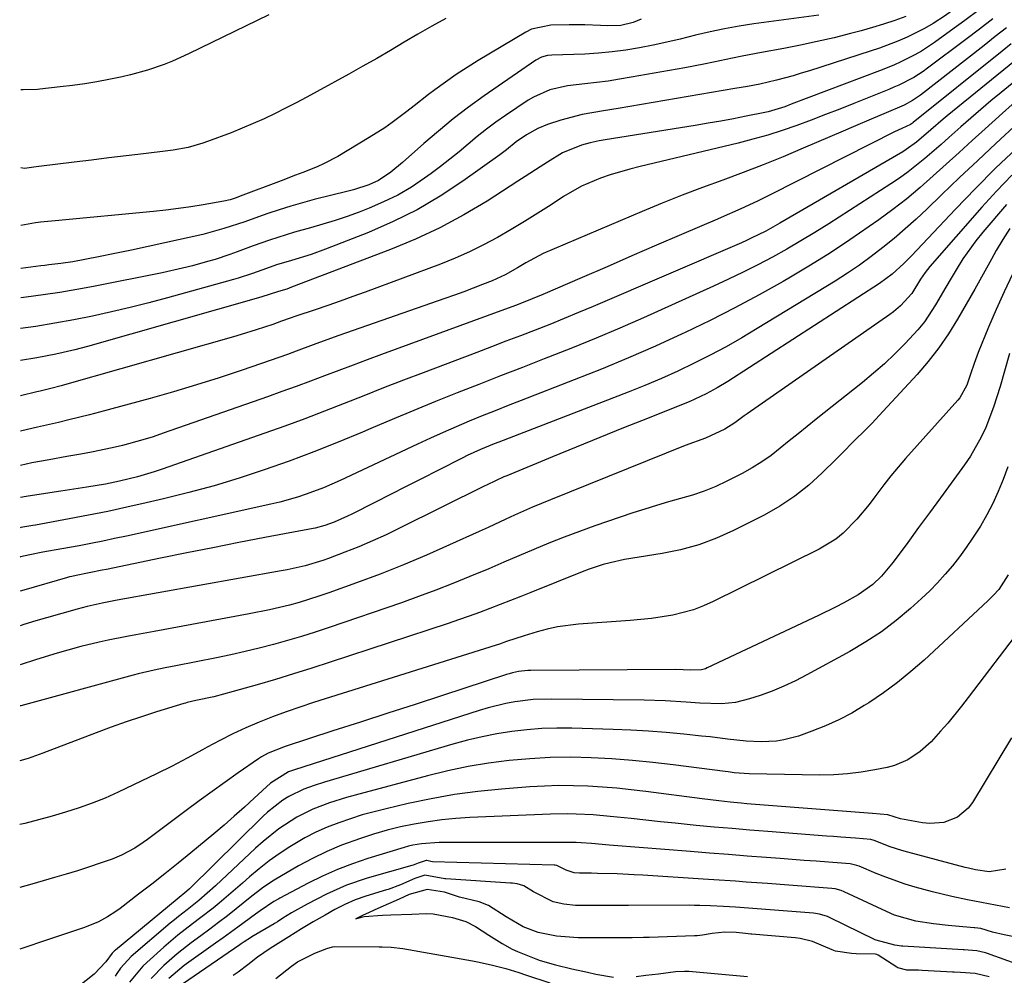
# Model space of a CAD drawing. Units: inches. Extents: x 1846623 to 1851978, y 431719 to 437072.
# Drawn here: x 1846629 to 1846851, y 435782 to 435998 of the extents above; entities that cross this region are included whole.
import ezdxf

# ---------------------------------------------------------------- set-up
doc = ezdxf.new("R2010")
doc.units = ezdxf.units.IN
doc.header["$MEASUREMENT"] = 0
doc.layers.add('7', color=7, linetype='Continuous')
doc.layers.add('8', color=7, linetype='Continuous')

msp = doc.modelspace()

# ---------------------------------------------------------------- linework, layer by layer
at = {"layer": '7', "color": 18}
for points in [[(1846856.45, 436013.73, 1798), (1846847.12, 436006.14, 1798), (1846844.93, 436004.4, 1798), (1846842.72, 436002.7, 1798), (1846840.46, 436001.06, 1798), (1846838.18, 435999.45, 1798), (1846835.37, 435997.61, 1798), (1846833.46, 435996.48, 1798), (1846829.49, 435994.5, 1798), (1846827.43, 435993.64, 1798), (1846823.28, 435992.06, 1798), (1846821.17, 435991.34, 1798), (1846807.41, 435986.92, 1798), (1846805.56, 435986.35, 1798), (1846803.71, 435985.8, 1798), (1846799.98, 435984.82, 1798), (1846796.22, 435983.93, 1798)], [(1846845.8, 436000.71, 1796), (1846842.59, 435998.31, 1796), (1846839.36, 435995.94, 1796), (1846835.71, 435993.3, 1796), (1846832.78, 435991.37, 1796), (1846831.26, 435990.51, 1796), (1846828.12, 435988.95, 1796), (1846826.52, 435988.23, 1796), (1846823.27, 435986.91, 1796), (1846803.32, 435979.34, 1796), (1846801.85, 435978.8, 1796), (1846798.12, 435977.66, 1796), (1846797.37, 435977.5, 1796), (1846793.14, 435976.65, 1796), (1846790.26, 435976.09, 1796), (1846787.38, 435975.56, 1796), (1846784.5, 435975.05, 1796), (1846781.61, 435974.57, 1796), (1846761.21, 435971.3, 1796), (1846759.86, 435971.08, 1796), (1846757.86, 435970.67, 1796), (1846755.9, 435970.09, 1796), (1846751.62, 435968.35, 1796), (1846748.2, 435966.3, 1796), (1846746.53, 435965.2, 1796), (1846743.17, 435963.01, 1796), (1846741.49, 435961.93, 1796), (1846734.52, 435957.47, 1796), (1846729.26, 435954.32, 1796), (1846723.88, 435951.41, 1796), (1846718.34, 435948.83, 1796), (1846712.68, 435946.48, 1796), (1846690.33, 435937.98, 1796), (1846689.22, 435937.58, 1796), (1846687.34, 435937.02, 1796), (1846683.35, 435935.7, 1796), (1846644.18, 435924.58, 1796), (1846641.34, 435923.82, 1796), (1846637.03, 435922.83, 1796), (1846632.68, 435922.03, 1796), (1846629.04, 435921.43, 1796)], [(1846848.91, 435998.68, 1794), (1846845.85, 435996.34, 1794), (1846842.79, 435994.02, 1794), (1846834.13, 435987.49, 1794), (1846833.11, 435986.76, 1794), (1846831, 435985.42, 1794), (1846827.66, 435983.7, 1794), (1846826.52, 435983.19, 1794), (1846825.37, 435982.71, 1794), (1846817.49, 435979.54, 1794), (1846814.27, 435978.27, 1794), (1846811.04, 435977.01, 1794), (1846807.8, 435975.78, 1794), (1846804.55, 435974.57, 1794), (1846801.28, 435973.44, 1794), (1846797.98, 435972.38, 1794), (1846794.65, 435971.44, 1794), (1846791.3, 435970.58, 1794), (1846769.11, 435965.29, 1794), (1846766.84, 435964.71, 1794), (1846762.37, 435963.38, 1794), (1846760.16, 435962.63, 1794), (1846755.88, 435960.8, 1794), (1846751.84, 435958.49, 1794), (1846749.02, 435956.64, 1794), (1846746.02, 435954.72, 1794), (1846743.01, 435952.83, 1794), (1846739.95, 435951.01, 1794), (1846736.88, 435949.22, 1794), (1846733.75, 435947.54, 1794), (1846730.57, 435945.96, 1794), (1846727.32, 435944.54, 1794), (1846724.02, 435943.22, 1794), (1846706.96, 435936.89, 1794), (1846704.15, 435935.86, 1794), (1846701.34, 435934.85, 1794), (1846698.51, 435933.87, 1794), (1846695.68, 435932.9, 1794), (1846691.31, 435931.44, 1794), (1846690.01, 435930.99, 1794), (1846688.07, 435930.28, 1794), (1846686.11, 435929.59, 1794), (1846682.33, 435928.33, 1794), (1846678.92, 435927.27, 1794), (1846677.2, 435926.77, 1794), (1846638.98, 435915.91, 1794), (1846638.2, 435915.7, 1794), (1846635.85, 435915.07, 1794), (1846633.5, 435914.49, 1794), (1846632.71, 435914.3, 1794), (1846629.02, 435913.43, 1794)], [(1846809.57, 435999.51, 1802), (1846794.87, 435997.52, 1802), (1846791.55, 435997.01, 1802), (1846788.24, 435996.43, 1802), (1846784.96, 435995.73, 1802), (1846781.69, 435994.96, 1802), (1846778.21, 435994.1, 1802), (1846775.16, 435993.39, 1802), (1846772.1, 435992.73, 1802), (1846769.03, 435992.12, 1802), (1846765.94, 435991.6, 1802), (1846762.85, 435991.18, 1802), (1846759.73, 435990.9, 1802), (1846756.61, 435990.72, 1802), (1846749.14, 435990.45, 1802), (1846748.19, 435990.36, 1802), (1846746.81, 435989.99, 1802), (1846745.55, 435989.33, 1802), (1846733.88, 435981.23, 1802), (1846730.35, 435978.68, 1802), (1846726.88, 435976.05, 1802), (1846723.51, 435973.3, 1802), (1846720.21, 435970.46, 1802), (1846715.4, 435966.18, 1802), (1846712.77, 435964.01, 1802), (1846709.95, 435962.12, 1802), (1846707.76, 435961.14, 1802), (1846704.3, 435960.03, 1802), (1846703.13, 435959.72, 1802), (1846695.44, 435957.79, 1802), (1846692.78, 435957.08, 1802), (1846690.14, 435956.33, 1802), (1846687.52, 435955.5, 1802), (1846684.92, 435954.62, 1802), (1846682.85, 435953.89, 1802), (1846679.73, 435952.8, 1802), (1846675.02, 435951.23, 1802), (1846670.23, 435949.94, 1802), (1846661.65, 435948, 1802), (1846657.9, 435947.17, 1802), (1846654.15, 435946.37, 1802), (1846650.38, 435945.6, 1802), (1846646.62, 435944.85, 1802), (1846640.87, 435943.75, 1802), (1846638.17, 435943.33, 1802), (1846635.46, 435943.04, 1802), (1846634.55, 435942.93, 1802), (1846633.65, 435942.82, 1802), (1846629.07, 435942.21, 1802)], [(1846769.35, 435998.59, 1804), (1846767.57, 435997.84, 1804), (1846764.74, 435997.19, 1804), (1846761.84, 435997.08, 1804), (1846760.21, 435997.17, 1804), (1846756.64, 435997.31, 1804), (1846754.85, 435997.33, 1804), (1846753.06, 435997.33, 1804), (1846748.92, 435997.27, 1804), (1846744.6, 435996.33, 1804), (1846743.27, 435995.67, 1804), (1846732.53, 435989.25, 1804), (1846730.01, 435987.69, 1804), (1846727.53, 435986.07, 1804), (1846725.11, 435984.37, 1804), (1846722.72, 435982.61, 1804), (1846721.31, 435981.53, 1804), (1846718.01, 435979.01, 1804), (1846716.37, 435977.75, 1804), (1846713.06, 435975.24, 1804), (1846711.37, 435974.04, 1804), (1846707.87, 435971.82, 1804), (1846700.75, 435967.58, 1804), (1846697.68, 435965.93, 1804), (1846696.1, 435965.22, 1804), (1846692.85, 435963.94, 1804), (1846691.21, 435963.32, 1804), (1846687.95, 435962.07, 1804), (1846678.73, 435958.56, 1804), (1846677.82, 435958.23, 1804), (1846676.44, 435957.77, 1804), (1846675.03, 435957.44, 1804), (1846670.36, 435956.62, 1804), (1846667.55, 435956.16, 1804), (1846664.73, 435955.75, 1804), (1846661.9, 435955.4, 1804), (1846659.07, 435955.1, 1804), (1846636.87, 435953, 1804), (1846635.2, 435952.87, 1804), (1846633.53, 435952.73, 1804), (1846632.98, 435952.65, 1804), (1846632.43, 435952.56, 1804), (1846629.08, 435951.93, 1804)], [(1846725.19, 435998.72, 1806), (1846722.02, 435997.01, 1806), (1846718.89, 435995.23, 1806), (1846715.78, 435993.4, 1806), (1846712.68, 435991.55, 1806), (1846709.57, 435989.73, 1806), (1846706.44, 435987.95, 1806), (1846703.29, 435986.19, 1806), (1846696.14, 435982.27, 1806), (1846693.77, 435980.98, 1806), (1846691.38, 435979.71, 1806), (1846688.98, 435978.47, 1806), (1846686.57, 435977.25, 1806), (1846684.13, 435976.08, 1806), (1846681.67, 435974.97, 1806), (1846679.18, 435973.92, 1806), (1846676.67, 435972.93, 1806), (1846671.34, 435970.91, 1806), (1846670.25, 435970.53, 1806), (1846666.92, 435969.61, 1806), (1846663.51, 435969, 1806), (1846662.37, 435968.84, 1806), (1846656.82, 435968.18, 1806), (1846652.9, 435967.71, 1806), (1846648.98, 435967.23, 1806), (1846645.06, 435966.75, 1806), (1846641.14, 435966.26, 1806), (1846633.17, 435965.27, 1806), (1846632.01, 435965.12, 1806), (1846629.89, 435964.86, 1806), (1846629.1, 435964.96, 1806)], [(1846685.16, 435999.59, 1808), (1846667.01, 435990.75, 1808), (1846663.38, 435989.11, 1808), (1846661.53, 435988.37, 1808), (1846657.76, 435987.05, 1808), (1846653.93, 435985.99, 1808), (1846651.98, 435985.55, 1808), (1846649.03, 435984.95, 1808), (1846646.28, 435984.44, 1808), (1846643.53, 435983.97, 1808), (1846640.76, 435983.59, 1808), (1846637.98, 435983.26, 1808), (1846633.36, 435982.77, 1808), (1846632.89, 435982.73, 1808), (1846629.6, 435982.64, 1808), (1846629.13, 435982.65, 1808)], [(1846852.02, 435996.65, 1792), (1846849.46, 435994.66, 1792), (1846846.9, 435992.67, 1792), (1846832.52, 435981.45, 1792), (1846830.73, 435980.21, 1792), (1846828.81, 435979.17, 1792), (1846824.22, 435977.19, 1792), (1846821.92, 435976.22, 1792), (1846817.32, 435974.27, 1792), (1846815.02, 435973.28, 1792), (1846806.04, 435969.4, 1792), (1846801.52, 435967.5, 1792), (1846796.98, 435965.66, 1792), (1846792.41, 435963.91, 1792), (1846787.81, 435962.21, 1792), (1846783.22, 435960.52, 1792), (1846778.64, 435958.78, 1792), (1846774.09, 435956.96, 1792), (1846769.57, 435955.08, 1792), (1846747.21, 435945.58, 1792), (1846746.2, 435945.12, 1792), (1846743.29, 435943.53, 1792), (1846741.4, 435942.36, 1792), (1846738.59, 435940.76, 1792), (1846735.66, 435939.43, 1792), (1846733.46, 435938.58, 1792), (1846729.25, 435936.98, 1792), (1846727.13, 435936.21, 1792), (1846725, 435935.45, 1792), (1846701.04, 435927.05, 1792), (1846699.09, 435926.36, 1792), (1846695.2, 435924.95, 1792), (1846691.32, 435923.5, 1792), (1846689.38, 435922.79, 1792), (1846685.47, 435921.42, 1792), (1846679.12, 435919.24, 1792), (1846673.97, 435917.52, 1792), (1846668.8, 435915.88, 1792), (1846663.59, 435914.33, 1792), (1846658.37, 435912.86, 1792), (1846646.91, 435909.75, 1792), (1846644.59, 435909.13, 1792), (1846639.93, 435907.97, 1792), (1846637.59, 435907.42, 1792), (1846632.9, 435906.34, 1792), (1846630.57, 435905.79, 1792), (1846629.01, 435905.42, 1792)], [(1846855.02, 435990.08, 1788), (1846838.58, 435976.72, 1788), (1846837.65, 435975.95, 1788), (1846834.9, 435973.58, 1788), (1846831.63, 435970.76, 1788), (1846829.33, 435969.11, 1788), (1846828.52, 435968.62, 1788), (1846800.71, 435952.44, 1788), (1846799.66, 435951.84, 1788), (1846797.53, 435950.68, 1788), (1846794.27, 435949.06, 1788), (1846793.17, 435948.55, 1788), (1846792.06, 435948.06, 1788), (1846758.49, 435933.62, 1788), (1846755.23, 435932.25, 1788), (1846751.97, 435930.9, 1788), (1846748.69, 435929.58, 1788), (1846745.4, 435928.3, 1788), (1846742.1, 435927.03, 1788), (1846738.8, 435925.77, 1788), (1846735.5, 435924.51, 1788), (1846732.19, 435923.26, 1788), (1846720.07, 435918.65, 1788), (1846715.6, 435916.94, 1788), (1846711.14, 435915.22, 1788), (1846706.68, 435913.46, 1788), (1846702.23, 435911.7, 1788), (1846697.78, 435909.95, 1788), (1846693.3, 435908.24, 1788), (1846688.81, 435906.59, 1788), (1846684.3, 435904.98, 1788), (1846661.09, 435896.87, 1788), (1846659.24, 435896.25, 1788), (1846655.51, 435895.14, 1788), (1846651.38, 435894.11, 1788), (1846648.27, 435893.47, 1788), (1846643.99, 435892.75, 1788), (1846642.03, 435892.44, 1788), (1846638.12, 435891.85, 1788), (1846633.7, 435891.21, 1788), (1846630.3, 435890.69, 1788), (1846628.99, 435890.47, 1788)], [(1846859.05, 435988.82, 1786), (1846850.75, 435982.04, 1786), (1846848.44, 435980.13, 1786), (1846846.15, 435978.19, 1786), (1846843.89, 435976.23, 1786), (1846841.65, 435974.23, 1786), (1846838.98, 435971.84, 1786), (1846837.18, 435970.24, 1786), (1846833.54, 435967.08, 1786), (1846829.77, 435964.07, 1786), (1846827.81, 435962.67, 1786), (1846825.81, 435961.33, 1786), (1846811.8, 435952.34, 1786)], [(1846796.22, 435983.93, 1798), (1846793.41, 435983.38, 1798), (1846790.58, 435982.89, 1798), (1846764.16, 435978.42, 1798), (1846760.89, 435977.87, 1798), (1846756, 435977.03, 1798), (1846751.21, 435975.76, 1798), (1846748.22, 435974.77, 1798), (1846745.99, 435973.88, 1798), (1846743.43, 435972.46, 1798), (1846741.13, 435970.84, 1798), (1846738.95, 435969.05, 1798), (1846737.44, 435967.93, 1798), (1846729.03, 435961.93, 1798), (1846723.95, 435958.59, 1798), (1846718.72, 435955.51, 1798), (1846713.29, 435952.82, 1798), (1846707.71, 435950.39, 1798), (1846698.02, 435946.59, 1798), (1846694.73, 435945.39, 1798), (1846690.28, 435944.06, 1798), (1846686.9, 435943.02, 1798), (1846684.62, 435942.23, 1798), (1846681.46, 435941.11, 1798), (1846678.27, 435940.07, 1798), (1846677.19, 435939.76, 1798), (1846662.25, 435935.59, 1798), (1846658.04, 435934.46, 1798), (1846653.82, 435933.39, 1798), (1846649.58, 435932.4, 1798), (1846645.32, 435931.47, 1798), (1846641.05, 435930.63, 1798), (1846636.77, 435929.84, 1798), (1846632.47, 435929.14, 1798), (1846629.05, 435928.63, 1798)], [(1846853.26, 435979.3, 1784), (1846851.09, 435977.35, 1784), (1846847.18, 435973.8, 1784), (1846844.24, 435971.14, 1784), (1846841.3, 435968.48, 1784), (1846838.37, 435965.81, 1784), (1846835.43, 435963.15, 1784), (1846832.45, 435960.54, 1784), (1846829.42, 435958, 1784), (1846826.29, 435955.58, 1784), (1846823.1, 435953.23, 1784), (1846820.93, 435951.68, 1784), (1846816.57, 435948.67, 1784), (1846812.15, 435945.75, 1784), (1846807.66, 435942.96, 1784), (1846803.11, 435940.25, 1784), (1846801.47, 435939.3, 1784), (1846796.03, 435936.25, 1784), (1846790.53, 435933.3, 1784), (1846784.96, 435930.48, 1784), (1846779.35, 435927.75, 1784), (1846778.64, 435927.42, 1784), (1846772.61, 435924.67, 1784), (1846766.54, 435922, 1784), (1846760.41, 435919.46, 1784), (1846754.25, 435917.01, 1784), (1846742.27, 435912.39, 1784), (1846739.31, 435911.23, 1784), (1846736.35, 435910.06, 1784), (1846733.4, 435908.87, 1784), (1846730.45, 435907.67, 1784), (1846727.52, 435906.43, 1784), (1846724.6, 435905.16, 1784), (1846721.7, 435903.85, 1784), (1846718.81, 435902.52, 1784), (1846701.32, 435894.28, 1784), (1846697.53, 435892.62, 1784), (1846693.64, 435891.17, 1784), (1846691.67, 435890.53, 1784), (1846687.68, 435889.41, 1784), (1846685.66, 435888.93, 1784), (1846652.98, 435881.71, 1784), (1846650.31, 435881.13, 1784), (1846647.64, 435880.57, 1784), (1846644.96, 435880.04, 1784), (1846642.29, 435879.53, 1784), (1846638.36, 435878.81, 1784), (1846634.04, 435878.04, 1784), (1846631.16, 435877.5, 1784), (1846629.02, 435876.99, 1784), (1846628.97, 435876.96, 1784)], [(1846853.74, 435974.34, 1782), (1846849.59, 435970.52, 1782), (1846845.47, 435966.67, 1782), (1846841.38, 435962.79, 1782), (1846837.31, 435958.89, 1782), (1846833.97, 435955.64, 1782), (1846831.56, 435953.38, 1782), (1846829.11, 435951.16, 1782), (1846826.6, 435949.02, 1782), (1846824.04, 435946.93, 1782), (1846821.41, 435944.92, 1782), (1846818.74, 435942.98, 1782), (1846816, 435941.14, 1782), (1846813.21, 435939.37, 1782), (1846795.63, 435928.63, 1782), (1846792.12, 435926.55, 1782), (1846788.58, 435924.54, 1782), (1846784.99, 435922.63, 1782), (1846781.36, 435920.79, 1782), (1846777.68, 435919.04, 1782), (1846773.97, 435917.36, 1782), (1846770.22, 435915.78, 1782), (1846766.44, 435914.26, 1782), (1846737.15, 435902.96, 1782), (1846736.12, 435902.56, 1782), (1846733.04, 435901.3, 1782), (1846730.02, 435899.92, 1782), (1846729.03, 435899.43, 1782), (1846723.39, 435896.58, 1782), (1846719.82, 435894.77, 1782), (1846716.25, 435892.96, 1782), (1846712.68, 435891.14, 1782), (1846709.12, 435889.32, 1782), (1846703.97, 435886.69, 1782), (1846702.98, 435886.2, 1782), (1846699.93, 435884.87, 1782), (1846697.85, 435884.09, 1782), (1846695.63, 435883.54, 1782), (1846695.18, 435883.45, 1782), (1846684.28, 435881.37, 1782), (1846678.38, 435880.23, 1782), (1846672.49, 435879.07, 1782), (1846666.6, 435877.89, 1782), (1846660.71, 435876.69, 1782), (1846648.48, 435874.18, 1782), (1846647.5, 435873.98, 1782), (1846644.57, 435873.41, 1782), (1846641.61, 435872.83, 1782), (1846640.62, 435872.6, 1782), (1846640.12, 435872.47, 1782), (1846639.63, 435872.34, 1782), (1846629.77, 435869.5, 1782), (1846628.96, 435869.27, 1782)], [(1846853.2, 435963.31, 1778), (1846849.76, 435959.73, 1778), (1846846.42, 435956.06, 1778), (1846834.66, 435942.66, 1778), (1846833.59, 435941.35, 1778), (1846832.52, 435939.79, 1778), (1846830.57, 435936.6, 1778), (1846828.02, 435933.76, 1778), (1846826.45, 435932.44, 1778), (1846825.62, 435931.83, 1778), (1846793.37, 435909.39, 1778), (1846792.66, 435908.88, 1778), (1846790.53, 435907.34, 1778), (1846788.33, 435905.91, 1778), (1846783.95, 435903.85, 1778), (1846779.35, 435902.17, 1778), (1846748.84, 435889.9, 1778), (1846746.8, 435889.07, 1778), (1846744.77, 435888.22, 1778), (1846740.75, 435886.43, 1778), (1846738.75, 435885.52, 1778), (1846734.74, 435883.69, 1778), (1846732.74, 435882.78, 1778), (1846726.06, 435879.73, 1778), (1846720.86, 435877.43, 1778), (1846715.63, 435875.22, 1778), (1846710.35, 435873.14, 1778), (1846705.03, 435871.14, 1778), (1846698.71, 435868.86, 1778), (1846696.51, 435868.1, 1778), (1846692.07, 435866.73, 1778), (1846689.82, 435866.12, 1778), (1846685.29, 435865.04, 1778), (1846680.73, 435864.11, 1778), (1846659.28, 435860.15, 1778), (1846655.12, 435859.38, 1778), (1846653.03, 435859, 1778), (1846648.87, 435858.2, 1778), (1846646.8, 435857.76, 1778), (1846642.69, 435856.75, 1778), (1846639.69, 435855.93, 1778), (1846637.33, 435855.25, 1778), (1846632.65, 435853.81, 1778), (1846628.93, 435852.62, 1778)], [(1846851.96, 435956.72, 1776), (1846846.61, 435950.4, 1776), (1846845.05, 435948.46, 1776), (1846842.15, 435944.42, 1776), (1846840.82, 435942.32, 1776), (1846839.46, 435940.03, 1776), (1846838.28, 435938.02, 1776), (1846835.95, 435934, 1776), (1846833.41, 435930.14, 1776), (1846831.95, 435928.34, 1776), (1846829.08, 435925.25, 1776), (1846826.76, 435922.94, 1776), (1846824.38, 435920.69, 1776), (1846821.91, 435918.54, 1776), (1846819.39, 435916.45, 1776), (1846808.91, 435908.12, 1776), (1846806.88, 435906.5, 1776), (1846804.85, 435904.86, 1776), (1846802.84, 435903.22, 1776), (1846800.83, 435901.56, 1776), (1846798.78, 435899.97, 1776), (1846796.67, 435898.48, 1776), (1846794.46, 435897.14, 1776), (1846792.19, 435895.89, 1776), (1846788.77, 435894.15, 1776), (1846786.23, 435892.96, 1776), (1846783.64, 435891.89, 1776), (1846780.99, 435890.98, 1776), (1846778.29, 435890.18, 1776), (1846775.57, 435889.44, 1776), (1846772.87, 435888.66, 1776), (1846770.18, 435887.82, 1776), (1846767.5, 435886.94, 1776), (1846758.88, 435884.01, 1776), (1846755.4, 435882.78, 1776), (1846751.93, 435881.49, 1776), (1846748.5, 435880.12, 1776), (1846745.09, 435878.7, 1776), (1846741.69, 435877.24, 1776), (1846738.29, 435875.78, 1776), (1846734.89, 435874.34, 1776), (1846730.65, 435872.56, 1776), (1846726.8, 435871, 1776), (1846722.94, 435869.48, 1776), (1846719.05, 435868.04, 1776), (1846715.14, 435866.65, 1776), (1846698.8, 435861.03, 1776), (1846695.68, 435859.99, 1776), (1846692.54, 435859, 1776), (1846689.38, 435858.07, 1776), (1846686.2, 435857.18, 1776), (1846683.01, 435856.36, 1776), (1846679.81, 435855.58, 1776), (1846676.6, 435854.87, 1776), (1846673.37, 435854.2, 1776), (1846664.12, 435852.38, 1776), (1846661.7, 435851.89, 1776), (1846659.28, 435851.4, 1776), (1846655.66, 435850.56, 1776), (1846654.47, 435850.25, 1776), (1846629.07, 435843.36, 1776), (1846628.92, 435843.31, 1776)], [(1846811.8, 435952.34, 1786), (1846808.66, 435950.37, 1786), (1846805.49, 435948.45, 1786), (1846802.28, 435946.6, 1786), (1846799.04, 435944.8, 1786), (1846795.76, 435943.07, 1786), (1846792.46, 435941.39, 1786), (1846789.12, 435939.78, 1786), (1846785.76, 435938.23, 1786), (1846769.9, 435931.09, 1786), (1846764.57, 435928.75, 1786), (1846759.22, 435926.47, 1786), (1846753.84, 435924.28, 1786), (1846748.43, 435922.15, 1786), (1846747.44, 435921.77, 1786), (1846742.51, 435919.86, 1786), (1846737.58, 435917.95, 1786), (1846732.66, 435916.02, 1786), (1846727.75, 435914.08, 1786), (1846722.84, 435912.11, 1786), (1846717.95, 435910.12, 1786), (1846713.07, 435908.08, 1786), (1846708.21, 435906.01, 1786), (1846706.33, 435905.21, 1786), (1846700.84, 435902.92, 1786), (1846695.32, 435900.73, 1786), (1846689.75, 435898.65, 1786), (1846684.15, 435896.67, 1786), (1846678.5, 435894.83, 1786), (1846672.82, 435893.11, 1786), (1846667.08, 435891.56, 1786), (1846661.32, 435890.13, 1786), (1846657.41, 435889.22, 1786), (1846653.08, 435888.24, 1786), (1846648.74, 435887.31, 1786), (1846644.39, 435886.43, 1786), (1846640.03, 435885.59, 1786), (1846632.39, 435884.17, 1786), (1846631.84, 435884.07, 1786), (1846629.13, 435883.65, 1786), (1846628.98, 435883.61, 1786)], [(1846852.74, 435951.28, 1774), (1846851.16, 435948.81, 1774), (1846849.66, 435946.28, 1774), (1846848.6, 435944.36, 1774), (1846846.7, 435940.95, 1774), (1846844.79, 435937.55, 1774), (1846842.86, 435934.16, 1774), (1846840.93, 435930.77, 1774), (1846838.89, 435927.46, 1774), (1846836.7, 435924.25, 1774), (1846834.31, 435921.2, 1774), (1846831.77, 435918.26, 1774), (1846824.1, 435909.94, 1774), (1846821.5, 435907.18, 1774), (1846820.18, 435905.83, 1774), (1846817.49, 435903.15, 1774), (1846814.8, 435900.47, 1774), (1846813.46, 435899.13, 1774), (1846810.34, 435896, 1774), (1846807.32, 435893.26, 1774), (1846804.15, 435890.72, 1774), (1846800.75, 435888.49, 1774), (1846797.21, 435886.48, 1774), (1846790.27, 435882.96, 1774), (1846786.38, 435881.21, 1774), (1846782.4, 435879.72, 1774), (1846778.29, 435878.62, 1774), (1846774.11, 435877.77, 1774), (1846768.91, 435876.98, 1774), (1846765.62, 435876.41, 1774), (1846762.36, 435875.69, 1774), (1846760.75, 435875.26, 1774), (1846757.58, 435874.24, 1774), (1846756.02, 435873.65, 1774), (1846744.46, 435868.99, 1774), (1846742.14, 435868.06, 1774), (1846739.81, 435867.13, 1774), (1846737.48, 435866.22, 1774), (1846735.15, 435865.32, 1774), (1846732.81, 435864.44, 1774), (1846730.46, 435863.59, 1774), (1846728.1, 435862.77, 1774), (1846725.73, 435861.97, 1774), (1846699.01, 435853.19, 1774), (1846694.9, 435851.87, 1774), (1846690.78, 435850.57, 1774), (1846686.65, 435849.32, 1774), (1846682.51, 435848.1, 1774), (1846677.12, 435846.55, 1774), (1846672.72, 435845.4, 1774), (1846668.67, 435844.5, 1774), (1846666.74, 435844.07, 1774), (1846666.35, 435843.96, 1774), (1846665.97, 435843.85, 1774), (1846659.8, 435841.96, 1774), (1846656.35, 435840.86, 1774), (1846652.91, 435839.72, 1774), (1846649.5, 435838.5, 1774), (1846646.1, 435837.24, 1774), (1846634.08, 435832.64, 1774), (1846630.72, 435831.44, 1774), (1846628.9, 435830.86, 1774)], [(1846853.34, 435940.93, 1772), (1846851.45, 435936.97, 1772), (1846849.67, 435932.96, 1772), (1846847.95, 435928.92, 1772), (1846845.61, 435923.19, 1772), (1846844.67, 435920.77, 1772), (1846843.83, 435918.3, 1772), (1846843, 435915.84, 1772), (1846841.43, 435912.95, 1772), (1846841.01, 435912.44, 1772), (1846829.17, 435899.23, 1772), (1846827.48, 435897.29, 1772), (1846825.83, 435895.31, 1772), (1846824.25, 435893.28, 1772), (1846822.25, 435890.61, 1772), (1846820.93, 435888.86, 1772), (1846818.11, 435885.51, 1772), (1846815.03, 435882.41, 1772), (1846813.36, 435881.04, 1772), (1846809.65, 435878.79, 1772), (1846785.67, 435866.91, 1772), (1846783.46, 435865.92, 1772), (1846781.2, 435865.06, 1772), (1846776.51, 435863.86, 1772), (1846771.7, 435863.1, 1772), (1846769.28, 435862.84, 1772), (1846766.85, 435862.62, 1772), (1846755.17, 435861.78, 1772), (1846750.46, 435861.18, 1772), (1846748.15, 435860.68, 1772), (1846745.86, 435860.07, 1772), (1846742.9, 435859.17, 1772), (1846738.95, 435857.85, 1772), (1846737.36, 435857.31, 1772), (1846736.57, 435857.06, 1772), (1846695.27, 435844.05, 1772), (1846692.17, 435843.03, 1772), (1846689.09, 435841.96, 1772), (1846686.03, 435840.81, 1772), (1846682.99, 435839.62, 1772), (1846679.99, 435838.33, 1772), (1846677.02, 435836.98, 1772), (1846674.11, 435835.52, 1772), (1846671.22, 435833.99, 1772), (1846670.14, 435833.38, 1772), (1846666.72, 435831.53, 1772), (1846663.28, 435829.72, 1772), (1846659.8, 435827.97, 1772), (1846656.31, 435826.27, 1772), (1846651.08, 435823.78, 1772), (1846648.18, 435822.49, 1772), (1846645.25, 435821.29, 1772), (1846642.26, 435820.23, 1772), (1846639.23, 435819.26, 1772), (1846636.18, 435818.39, 1772), (1846633.11, 435817.55, 1772), (1846630.03, 435816.76, 1772), (1846628.88, 435816.48, 1772)], [(1846852.28, 435897.36, 1768), (1846851.21, 435894.48, 1768), (1846850.12, 435891.77, 1768), (1846848.91, 435889.11, 1768), (1846847.55, 435886.52, 1768), (1846846.08, 435883.99, 1768), (1846844.3, 435881.21, 1768), (1846842.86, 435879.1, 1768), (1846841.34, 435877.04, 1768), (1846839.78, 435875.02, 1768), (1846838.13, 435873.07, 1768), (1846836.42, 435871.17, 1768), (1846834.62, 435869.35, 1768), (1846832.76, 435867.6, 1768), (1846830.28, 435865.35, 1768), (1846827.05, 435862.64, 1768), (1846823.71, 435860.09, 1768), (1846820.2, 435857.77, 1768), (1846816.57, 435855.62, 1768), (1846806.87, 435850.32, 1768), (1846804.29, 435849, 1768), (1846801.67, 435847.77, 1768), (1846798.99, 435846.68, 1768), (1846796.27, 435845.69, 1768), (1846793.86, 435844.88, 1768), (1846790.73, 435844.09, 1768), (1846787.51, 435843.79, 1768), (1846782.63, 435843.9, 1768), (1846779.52, 435844.15, 1768), (1846774.78, 435844.47, 1768), (1846770.04, 435844.61, 1768), (1846749.09, 435844.86, 1768), (1846744.94, 435844.73, 1768), (1846740.83, 435844.23, 1768), (1846738.78, 435843.85, 1768), (1846734.75, 435842.87, 1768), (1846732.76, 435842.28, 1768), (1846690.99, 435828.88, 1768), (1846689.61, 435828.4, 1768), (1846685.52, 435825.82, 1768), (1846681.89, 435822.45, 1768), (1846679.64, 435820.4, 1768), (1846677.37, 435818.37, 1768), (1846675.06, 435816.38, 1768), (1846672.74, 435814.42, 1768), (1846667.56, 435810.12, 1768), (1846664.64, 435807.73, 1768), (1846661.69, 435805.35, 1768), (1846658.71, 435803.02, 1768), (1846655.72, 435800.71, 1768), (1846651.52, 435797.52, 1768), (1846650.59, 435796.84, 1768), (1846648.67, 435795.6, 1768), (1846646.65, 435794.51, 1768), (1846643.48, 435793.21, 1768), (1846632.84, 435789.66, 1768), (1846631.6, 435789.25, 1768), (1846628.84, 435788.31, 1768)], [(1846852.39, 435872.94, 1766), (1846850.24, 435869.67, 1766), (1846849.04, 435868.35, 1766), (1846848.42, 435867.72, 1766), (1846847.78, 435867.11, 1766), (1846833.34, 435853.66, 1766), (1846830.38, 435851.06, 1766), (1846827.34, 435848.57, 1766), (1846824.16, 435846.25, 1766), (1846820.89, 435844.04, 1766), (1846819.83, 435843.37, 1766), (1846816.98, 435841.69, 1766), (1846814.05, 435840.14, 1766), (1846811.03, 435838.79, 1766), (1846807.95, 435837.58, 1766), (1846804.92, 435836.5, 1766), (1846801.63, 435835.61, 1766), (1846799.95, 435835.37, 1766), (1846796.53, 435835.21, 1766), (1846793.11, 435835.36, 1766), (1846788.92, 435835.83, 1766), (1846784.99, 435836.29, 1766), (1846783.02, 435836.5, 1766), (1846779, 435836.93, 1766), (1846775.02, 435837.31, 1766), (1846771.04, 435837.62, 1766), (1846767.05, 435837.85, 1766), (1846763.05, 435838.01, 1766), (1846753.68, 435838.28, 1766), (1846750.27, 435838.29, 1766), (1846746.88, 435838.19, 1766), (1846743.49, 435837.91, 1766), (1846740.11, 435837.53, 1766), (1846736.75, 435836.98, 1766), (1846733.41, 435836.33, 1766), (1846730.11, 435835.54, 1766), (1846726.82, 435834.65, 1766), (1846697.8, 435826.07, 1766), (1846695.41, 435825.32, 1766), (1846693.06, 435824.48, 1766), (1846689.71, 435822.86, 1766), (1846688.32, 435821.97, 1766), (1846684.91, 435819.3, 1766), (1846683.85, 435818.31, 1766), (1846667.24, 435801.95, 1766), (1846666.64, 435801.39, 1766), (1846664.41, 435799.59, 1766), (1846650.47, 435788.1, 1766), (1846650.27, 435787.93, 1766), (1846649.75, 435787.39, 1766), (1846648.32, 435785.43, 1766), (1846645.7, 435782.67, 1766), (1846637.38, 435776.08, 1766)], [(1846855.18, 435860.73, 1764), (1846843.3, 435845.18, 1764), (1846841.79, 435843.24, 1764), (1846838.69, 435839.44, 1764), (1846837.1, 435837.58, 1764), (1846834.94, 435835.19, 1764), (1846832.45, 435832.98, 1764), (1846829.67, 435831.13, 1764), (1846826.63, 435829.85, 1764), (1846825.02, 435829.42, 1764), (1846822.18, 435828.84, 1764), (1846819.1, 435828.32, 1764), (1846816.02, 435827.93, 1764), (1846812.91, 435827.74, 1764), (1846809.79, 435827.69, 1764), (1846793.77, 435827.92, 1764), (1846790.38, 435828.2, 1764), (1846789.03, 435828.37, 1764), (1846788.36, 435828.46, 1764), (1846776.63, 435829.98, 1764), (1846772.01, 435830.52, 1764), (1846767.38, 435830.98, 1764), (1846762.75, 435831.32, 1764), (1846758.1, 435831.59, 1764), (1846753.46, 435831.69, 1764), (1846748.82, 435831.65, 1764), (1846744.18, 435831.38, 1764), (1846739.55, 435830.98, 1764), (1846734.83, 435830.35, 1764), (1846730.22, 435829.59, 1764), (1846725.64, 435828.62, 1764), (1846721.08, 435827.52, 1764), (1846704.69, 435823.15, 1764), (1846702.75, 435822.6, 1764), (1846698.9, 435821.38, 1764), (1846695.13, 435819.95, 1764), (1846691.54, 435818.14, 1764), (1846687.46, 435815.49, 1764), (1846683.86, 435812.66, 1764), (1846682.15, 435811.13, 1764), (1846673.13, 435802.62, 1764), (1846669.38, 435799.32, 1764), (1846666.68, 435797.2, 1764), (1846664.77, 435795.7, 1764), (1846663.82, 435794.94, 1764), (1846662.89, 435794.16, 1764), (1846654.07, 435786.65, 1764), (1846651.64, 435784.01, 1764), (1846650.82, 435782.83, 1764), (1846650.43, 435782.22, 1764)], [(1846853.1, 435836.09, 1762), (1846844.3, 435821.5, 1762), (1846843.32, 435820.19, 1762), (1846840.88, 435818.16, 1762), (1846837.85, 435816.97, 1762), (1846834.63, 435816.69, 1762), (1846832.99, 435816.86, 1762), (1846828, 435817.81, 1762), (1846825.18, 435818.69, 1762), (1846821.7, 435818.98, 1762), (1846793.3, 435821.18, 1762), (1846792.02, 435821.29, 1762), (1846789.48, 435821.53, 1762), (1846786.94, 435821.82, 1762), (1846783.14, 435822.29, 1762), (1846770.4, 435823.95, 1762), (1846767.14, 435824.34, 1762), (1846763.87, 435824.68, 1762), (1846760.6, 435824.95, 1762), (1846757.32, 435825.16, 1762), (1846754.04, 435825.27, 1762), (1846750.76, 435825.3, 1762), (1846747.48, 435825.19, 1762), (1846744.2, 435825, 1762), (1846737.79, 435824.49, 1762), (1846732.47, 435823.95, 1762), (1846727.18, 435823.25, 1762), (1846721.92, 435822.32, 1762), (1846716.69, 435821.23, 1762), (1846711.72, 435820.07, 1762), (1846709, 435819.39, 1762), (1846706.3, 435818.65, 1762), (1846703.63, 435817.81, 1762), (1846700.97, 435816.91, 1762), (1846698.37, 435815.89, 1762), (1846695.82, 435814.75, 1762), (1846693.34, 435813.46, 1762), (1846689.91, 435811.44, 1762), (1846687.54, 435809.89, 1762), (1846685.23, 435808.26, 1762), (1846683.01, 435806.51, 1762), (1846680.84, 435804.69, 1762), (1846679.2, 435803.23, 1762), (1846676.58, 435800.94, 1762), (1846673.92, 435798.7, 1762), (1846672.57, 435797.6, 1762), (1846669.83, 435795.46, 1762), (1846667.9, 435794, 1762), (1846664.61, 435791.44, 1762), (1846661.44, 435788.75, 1762), (1846657.55, 435785.3, 1762), (1846656.69, 435784.49, 1762), (1846653.68, 435780.84, 1762)], [(1846852.64, 435797.62, 1758), (1846847.89, 435798.57, 1758), (1846843.2, 435799.5, 1758), (1846839.64, 435800.23, 1758), (1846835.22, 435801.28, 1758), (1846831.32, 435802.35, 1758), (1846829.08, 435803.03, 1758), (1846824.67, 435804.58, 1758), (1846822.5, 435805.45, 1758), (1846818.67, 435807.07, 1758), (1846818.18, 435807.26, 1758), (1846816.91, 435807.55, 1758), (1846816.65, 435807.58, 1758), (1846811.71, 435807.96, 1758), (1846808.98, 435808.18, 1758), (1846806.24, 435808.39, 1758), (1846803.51, 435808.59, 1758), (1846800.78, 435808.8, 1758), (1846797.66, 435809.04, 1758), (1846793.37, 435809.36, 1758), (1846789.09, 435809.69, 1758), (1846784.8, 435810.03, 1758), (1846780.51, 435810.37, 1758), (1846763.14, 435811.77, 1758), (1846762.11, 435811.85, 1758), (1846758.14, 435812.21, 1758), (1846755.83, 435812.38, 1758), (1846754.68, 435812.44, 1758), (1846754.1, 435812.45, 1758), (1846753.53, 435812.45, 1758), (1846723.72, 435812.44, 1758), (1846719.71, 435812.16, 1758), (1846717.73, 435811.8, 1758), (1846716.75, 435811.57, 1758), (1846715.79, 435811.29, 1758), (1846707.56, 435808.78, 1758), (1846704.09, 435807.61, 1758), (1846700.68, 435806.31, 1758), (1846697.34, 435804.83, 1758), (1846694.06, 435803.21, 1758), (1846687.7, 435799.84, 1758), (1846687.64, 435799.81, 1758), (1846687.46, 435799.71, 1758), (1846686.32, 435799.06, 1758), (1846683.18, 435796.98, 1758), (1846682.14, 435796.23, 1758), (1846678.17, 435793.31, 1758), (1846674.82, 435790.88, 1758), (1846673.13, 435789.67, 1758), (1846666.05, 435784.61, 1758), (1846662.58, 435781.66, 1758)], [(1846857.48, 435790.38, 1756), (1846851.46, 435791.53, 1756), (1846848.85, 435792.16, 1756), (1846846.2, 435792.99, 1756), (1846844.79, 435793.14, 1756), (1846844.64, 435793.15, 1756), (1846840.48, 435793.5, 1756), (1846838.81, 435793.65, 1756), (1846835.47, 435794.03, 1756), (1846831.46, 435794.61, 1756), (1846826.69, 435796, 1756), (1846824.87, 435796.79, 1756), (1846815.3, 435801.27, 1756), (1846814.63, 435801.55, 1756), (1846813.22, 435801.92, 1756), (1846812.49, 435802.01, 1756), (1846802.79, 435802.76, 1756), (1846797.95, 435803.13, 1756), (1846793.1, 435803.49, 1756), (1846790.68, 435803.67, 1756), (1846785.83, 435804.01, 1756), (1846783.41, 435804.17, 1756), (1846769.75, 435805.04, 1756), (1846767.82, 435805.15, 1756), (1846763.96, 435805.32, 1756), (1846759.52, 435805.43, 1756), (1846758.16, 435805.46, 1756), (1846755.42, 435805.47, 1756), (1846754.2, 435805.57, 1756), (1846752.43, 435806.14, 1756), (1846750.32, 435807.23, 1756), (1846749.92, 435807.28, 1756), (1846749.72, 435807.29, 1756), (1846722.2, 435808.08, 1756), (1846721.81, 435808.15, 1756), (1846720.93, 435808.37, 1756), (1846720.83, 435808.38, 1756), (1846720.73, 435808.38, 1756), (1846718.92, 435807.73, 1756), (1846717.81, 435807.29, 1756), (1846717.55, 435807.21, 1756), (1846707.4, 435804.35, 1756), (1846702.73, 435802.79, 1756), (1846698.24, 435800.77, 1756), (1846693.84, 435798.52, 1756), (1846690.3, 435796.52, 1756), (1846688.36, 435795.3, 1756), (1846687.11, 435794.52, 1756), (1846686.61, 435794.22, 1756), (1846686.36, 435794.06, 1756), (1846681.36, 435791.06, 1756), (1846681.01, 435790.85, 1756), (1846679.63, 435789.97, 1756), (1846678.95, 435789.51, 1756), (1846678.62, 435789.28, 1756), (1846664.48, 435779.58, 1756)], [(1846855.2, 435784.65, 1754), (1846847.43, 435787.44, 1754), (1846847.22, 435787.51, 1754), (1846845.28, 435787.95, 1754), (1846843.31, 435788.08, 1754), (1846842.42, 435788.13, 1754), (1846842.2, 435788.14, 1754), (1846828.54, 435788.98, 1754), (1846828.27, 435788.99, 1754), (1846826.76, 435789.19, 1754), (1846822.51, 435790.33, 1754), (1846822.3, 435790.43, 1754), (1846811.94, 435795.49, 1754), (1846811.51, 435795.68, 1754), (1846809.72, 435796.24, 1754), (1846808.8, 435796.39, 1754), (1846808.33, 435796.44, 1754), (1846790.74, 435797.78, 1754), (1846787.98, 435797.99, 1754), (1846785.02, 435798.13, 1754), (1846782.62, 435798.21, 1754), (1846781.41, 435798.22, 1754), (1846780.21, 435798.23, 1754), (1846766.49, 435798.19, 1754), (1846762.74, 435798.18, 1754), (1846759, 435798.17, 1754), (1846754.52, 435798.22, 1754), (1846751.91, 435798.46, 1754), (1846749.48, 435799, 1754), (1846745.04, 435801.27, 1754), (1846742.86, 435802.62, 1754), (1846741.35, 435803.05, 1754), (1846740.31, 435803.21, 1754), (1846739.79, 435803.26, 1754), (1846725.2, 435804.2, 1754), (1846724.97, 435804.22, 1754), (1846720.42, 435805.06, 1754), (1846718.16, 435804.29, 1754), (1846714.97, 435802.87, 1754), (1846712.18, 435801.81, 1754), (1846711.8, 435801.69, 1754), (1846707.08, 435800.28, 1754), (1846704.69, 435799.45, 1754), (1846702.37, 435798.41, 1754), (1846700.1, 435797.26, 1754), (1846697.9, 435796.02, 1754), (1846695.19, 435794.52, 1754), (1846692.53, 435792.89, 1754), (1846689.71, 435791.1, 1754), (1846685.45, 435788.49, 1754), (1846682.63, 435786.47, 1754), (1846680.45, 435784.77, 1754), (1846678.24, 435783.11, 1754), (1846677.14, 435782.34, 1754)], [(1846848.08, 435782.08, 1752), (1846844.87, 435782.82, 1752), (1846841.6, 435783.03, 1752), (1846840.12, 435783.1, 1752), (1846839.75, 435783.12, 1752), (1846832.93, 435783.5, 1752), (1846832.06, 435783.54, 1752), (1846829.45, 435783.56, 1752), (1846827.45, 435784.1, 1752), (1846827.18, 435784.25, 1752), (1846822.99, 435786.95, 1752), (1846822.65, 435787.11, 1752), (1846822.29, 435787.17, 1752), (1846817.97, 435787.27, 1752), (1846816.91, 435787.3, 1752), (1846813.31, 435787.87, 1752), (1846812.59, 435788.15, 1752), (1846808.1, 435790.02, 1752), (1846805.32, 435790.74, 1752), (1846804.17, 435790.88, 1752), (1846794.38, 435791.68, 1752), (1846794.15, 435791.7, 1752), (1846792.98, 435791.84, 1752), (1846790.83, 435792.11, 1752), (1846788.26, 435792.12, 1752), (1846785.44, 435791.84, 1752), (1846783.23, 435791.48, 1752), (1846782.05, 435791.35, 1752), (1846781.46, 435791.32, 1752), (1846771.17, 435790.95, 1752), (1846769.89, 435790.91, 1752), (1846767.35, 435790.86, 1752), (1846766.07, 435790.86, 1752), (1846756.29, 435790.88, 1752), (1846755.09, 435790.9, 1752), (1846750.23, 435791.27, 1752), (1846746.07, 435792.1, 1752), (1846742.69, 435793.37, 1752), (1846738.85, 435795.65, 1752), (1846734.83, 435798.18, 1752), (1846732.73, 435799.03, 1752), (1846728.3, 435800.1, 1752), (1846724.88, 435801.16, 1752), (1846720.98, 435801.81, 1752), (1846716.94, 435800.65, 1752), (1846714.65, 435799.62, 1752), (1846712.24, 435798.55, 1752), (1846709.84, 435797.48, 1752), (1846707, 435796.23, 1752), (1846706.47, 435796, 1752), (1846706.38, 435795.95, 1752), (1846704.86, 435795.13, 1752), (1846706.13, 435795.52, 1752), (1846706.77, 435795.68, 1752), (1846710.9, 435796.01, 1752), (1846712.74, 435796.04, 1752), (1846717.54, 435796.25, 1752), (1846720.73, 435796.38, 1752), (1846722.33, 435796.29, 1752), (1846726.74, 435795.49, 1752), (1846729.69, 435794.55, 1752), (1846731.89, 435793.45, 1752), (1846734.95, 435791.48, 1752), (1846737.96, 435789.56, 1752), (1846740.17, 435788.31, 1752), (1846741.39, 435787.78, 1752), (1846745.53, 435786.16, 1752), (1846746.54, 435785.78, 1752), (1846750.03, 435784.74, 1752), (1846753.73, 435783.88, 1752), (1846757.23, 435783.08, 1752), (1846759.15, 435782.65, 1752), (1846763.15, 435781.98, 1752)], [(1846686.74, 435781.7, 1754), (1846690.3, 435784.47, 1754), (1846691.69, 435785.45, 1754), (1846695.57, 435787.37, 1754), (1846698.3, 435788.45, 1754), (1846699.59, 435788.85, 1754), (1846700.13, 435788.91, 1754), (1846710.16, 435788.86, 1754), (1846710.83, 435788.85, 1754), (1846712.83, 435788.76, 1754), (1846715.49, 435788.43, 1754), (1846731.21, 435785.67, 1754), (1846732.74, 435785.38, 1754), (1846735.77, 435784.71, 1754), (1846738.77, 435783.92, 1754), (1846741.74, 435783.02, 1754), (1846743.22, 435782.53, 1754), (1846748.7, 435780.66, 1754)], [(1846768.21, 435782.15, 1752), (1846770.46, 435782.41, 1752), (1846773.29, 435782.75, 1752), (1846777.16, 435783.27, 1752), (1846779.14, 435783.37, 1752), (1846780.13, 435783.32, 1752), (1846793.4, 435782.12, 1752)]]:
    msp.add_polyline3d(points, dxfattribs=at)
at = {"layer": '8', "color": 18}
for points in [[(1846829.24, 435999.2, 1800), (1846826.73, 435998.3, 1800), (1846824.2, 435997.45, 1800), (1846821.66, 435996.68, 1800), (1846819.09, 435995.96, 1800), (1846816.74, 435995.34, 1800), (1846812.98, 435994.4, 1800), (1846809.2, 435993.51, 1800), (1846805.41, 435992.71, 1800), (1846801.6, 435991.97, 1800), (1846796.56, 435991.05, 1800), (1846792.22, 435990.23, 1800), (1846790.06, 435989.78, 1800), (1846785.73, 435988.87, 1800), (1846783.56, 435988.44, 1800), (1846779.22, 435987.62, 1800), (1846767.12, 435985.45, 1800), (1846764.5, 435985.01, 1800), (1846761.88, 435984.61, 1800), (1846759.25, 435984.28, 1800), (1846756.62, 435983.98, 1800), (1846752.71, 435983.54, 1800), (1846748.74, 435982.61, 1800), (1846745.02, 435980.97, 1800), (1846743.85, 435980.26, 1800), (1846738.73, 435976.84, 1800), (1846736.53, 435975.31, 1800), (1846734.38, 435973.73, 1800), (1846732.28, 435972.06, 1800), (1846730.23, 435970.34, 1800), (1846728.19, 435968.61, 1800), (1846726.12, 435966.92, 1800), (1846724, 435965.28, 1800), (1846721.85, 435963.68, 1800), (1846720.37, 435962.62, 1800), (1846717.4, 435960.64, 1800), (1846714.33, 435958.83, 1800), (1846711.13, 435957.26, 1800), (1846707.85, 435955.85, 1800), (1846705.59, 435954.99, 1800), (1846702.88, 435954, 1800), (1846700.16, 435953.07, 1800), (1846697.4, 435952.22, 1800), (1846694.63, 435951.43, 1800), (1846690.96, 435950.42, 1800), (1846689.08, 435949.86, 1800), (1846685.35, 435948.63, 1800), (1846681.65, 435947.31, 1800), (1846677.99, 435945.96, 1800), (1846676.35, 435945.37, 1800), (1846673.02, 435944.29, 1800), (1846671.34, 435943.79, 1800), (1846667.9, 435942.85, 1800), (1846665.62, 435942.28, 1800), (1846661.02, 435941.27, 1800), (1846645.52, 435938.17, 1800), (1846641.73, 435937.46, 1800), (1846637.93, 435936.81, 1800), (1846634.12, 435936.24, 1800), (1846630.29, 435935.73, 1800), (1846629.06, 435935.58, 1800)], [(1846853.05, 435993, 1790), (1846850.97, 435991.35, 1790), (1846830.89, 435975.22, 1790), (1846830.74, 435975.11, 1790), (1846830.28, 435974.81, 1790), (1846828.29, 435973.89, 1790), (1846826.64, 435973.1, 1790), (1846798.84, 435959, 1790), (1846795.82, 435957.51, 1790), (1846792.76, 435956.1, 1790), (1846791.23, 435955.41, 1790), (1846788.14, 435954.06, 1790), (1846786.6, 435953.39, 1790), (1846778.47, 435949.89, 1790), (1846772.86, 435947.48, 1790), (1846767.25, 435945.06, 1790), (1846761.65, 435942.63, 1790), (1846756.05, 435940.2, 1790), (1846747.1, 435936.32, 1790), (1846744.76, 435935.33, 1790), (1846741.21, 435933.95, 1790), (1846737.63, 435932.62, 1790), (1846710.66, 435922.77, 1790), (1846707.43, 435921.59, 1790), (1846704.21, 435920.39, 1790), (1846700.99, 435919.18, 1790), (1846697.78, 435917.96, 1790), (1846694.56, 435916.75, 1790), (1846691.33, 435915.55, 1790), (1846688.1, 435914.38, 1790), (1846684.86, 435913.23, 1790), (1846661.28, 435904.95, 1790), (1846659, 435904.19, 1790), (1846656.71, 435903.47, 1790), (1846652.08, 435902.22, 1790), (1846649.74, 435901.68, 1790), (1846645.04, 435900.7, 1790), (1846642.68, 435900.26, 1790), (1846639.49, 435899.71, 1790), (1846635.53, 435898.99, 1790), (1846631.58, 435898.26, 1790), (1846629, 435897.71, 1790)], [(1846854.22, 435969.39, 1780), (1846849.53, 435964.89, 1780), (1846844.94, 435960.28, 1780), (1846840.42, 435955.6, 1780), (1846830.47, 435945.06, 1780), (1846828.8, 435943.36, 1780), (1846826.15, 435940.97, 1780), (1846823.28, 435938.86, 1780), (1846788.96, 435916.7, 1780), (1846786.54, 435915.22, 1780), (1846784.05, 435913.86, 1780), (1846780.2, 435912.06, 1780), (1846778.89, 435911.52, 1780), (1846770.78, 435908.31, 1780), (1846765.41, 435906.17, 1780), (1846760.05, 435904.01, 1780), (1846754.7, 435901.84, 1780), (1846749.35, 435899.64, 1780), (1846738.98, 435895.37, 1780), (1846738.34, 435895.1, 1780), (1846736.42, 435894.24, 1780), (1846734.53, 435893.32, 1780), (1846733.9, 435893.01, 1780), (1846714.73, 435883.47, 1780), (1846711.69, 435882.02, 1780), (1846708.63, 435880.62, 1780), (1846705.52, 435879.32, 1780), (1846702.39, 435878.07, 1780), (1846698.68, 435876.66, 1780), (1846697.38, 435876.19, 1780), (1846693.41, 435875, 1780), (1846689.35, 435874.1, 1780), (1846687.99, 435873.84, 1780), (1846650.9, 435867.19, 1780), (1846647.47, 435866.53, 1780), (1846644.06, 435865.78, 1780), (1846642.93, 435865.49, 1780), (1846641.8, 435865.18, 1780), (1846634.91, 435863.24, 1780), (1846632.49, 435862.53, 1780), (1846629.75, 435861.69, 1780), (1846628.95, 435861.44, 1780)], [(1846852.69, 435923.02, 1770), (1846850.55, 435915.5, 1770), (1846849.07, 435910.83, 1770), (1846847.29, 435906.27, 1770), (1846846.26, 435904.05, 1770), (1846843.85, 435899.81, 1770), (1846842.48, 435897.79, 1770), (1846839.49, 435893.7, 1770), (1846837.03, 435890.35, 1770), (1846834.57, 435887, 1770), (1846832.12, 435883.64, 1770), (1846829.66, 435880.29, 1770), (1846826.35, 435875.79, 1770), (1846823.74, 435872.66, 1770), (1846821.79, 435870.77, 1770), (1846818.47, 435868.44, 1770), (1846815.23, 435866.64, 1770), (1846813.33, 435865.63, 1770), (1846809.48, 435863.73, 1770), (1846784.32, 435851.89, 1770), (1846783.89, 435851.71, 1770), (1846782.99, 435851.47, 1770), (1846780.64, 435851.39, 1770), (1846777.17, 435851.52, 1770), (1846744.41, 435851.33, 1770), (1846743.71, 435851.31, 1770), (1846741.62, 435851.07, 1770), (1846740.24, 435850.77, 1770), (1846739.56, 435850.59, 1770), (1846738.89, 435850.38, 1770), (1846724.48, 435845.68, 1770), (1846718.28, 435843.66, 1770), (1846712.08, 435841.64, 1770), (1846705.88, 435839.64, 1770), (1846699.68, 435837.64, 1770), (1846688.86, 435834.16, 1770), (1846685, 435832.59, 1770), (1846683.55, 435831.77, 1770), (1846682.85, 435831.32, 1770), (1846678.26, 435828.15, 1770), (1846675.29, 435826.07, 1770), (1846672.33, 435823.97, 1770), (1846669.4, 435821.83, 1770), (1846666.48, 435819.68, 1770), (1846657.71, 435813.12, 1770), (1846656.78, 435812.45, 1770), (1846654.87, 435811.18, 1770), (1846651.87, 435809.53, 1770), (1846649.75, 435808.69, 1770), (1846641.88, 435806.05, 1770), (1846639.31, 435805.23, 1770), (1846636.73, 435804.5, 1770), (1846632.84, 435803.42, 1770), (1846631.55, 435803.04, 1770), (1846628.86, 435802.25, 1770)], [(1846851.85, 435806.43, 1760), (1846848.06, 435805.83, 1760), (1846844.94, 435806.25, 1760), (1846843.4, 435806.61, 1760), (1846842.63, 435806.81, 1760), (1846829.64, 435810.22, 1760), (1846828.3, 435810.59, 1760), (1846825.65, 435811.46, 1760), (1846822.03, 435812.85, 1760), (1846821.28, 435813.08, 1760), (1846817.83, 435813.38, 1760), (1846814.54, 435813.64, 1760), (1846812.89, 435813.77, 1760), (1846811.25, 435813.89, 1760), (1846798.03, 435814.91, 1760), (1846793.97, 435815.23, 1760), (1846789.92, 435815.57, 1760), (1846785.87, 435815.93, 1760), (1846781.82, 435816.3, 1760), (1846777.05, 435816.77, 1760), (1846773.72, 435817.11, 1760), (1846770.4, 435817.46, 1760), (1846767.08, 435817.82, 1760), (1846762.35, 435818.33, 1760), (1846758.5, 435818.65, 1760), (1846754.64, 435818.86, 1760), (1846752.71, 435818.9, 1760), (1846748.85, 435818.83, 1760), (1846730.62, 435818.06, 1760), (1846727.46, 435817.86, 1760), (1846724.32, 435817.56, 1760), (1846721.19, 435817.13, 1760), (1846718.07, 435816.61, 1760), (1846714.98, 435815.95, 1760), (1846711.91, 435815.2, 1760), (1846708.88, 435814.33, 1760), (1846705.87, 435813.37, 1760), (1846701.64, 435811.81, 1760), (1846698.32, 435810.42, 1760), (1846695.08, 435808.83, 1760), (1846691.9, 435807.13, 1760), (1846686.36, 435803.94, 1760), (1846683.97, 435802.36, 1760), (1846680.98, 435799.98, 1760), (1846677.79, 435797.44, 1760), (1846675.8, 435795.88, 1760), (1846673.81, 435794.34, 1760), (1846671.8, 435792.83, 1760), (1846669.78, 435791.32, 1760), (1846667.64, 435789.76, 1760), (1846664.45, 435787.27, 1760), (1846661.41, 435784.59, 1760), (1846658.59, 435781.7, 1760)]]:
    msp.add_polyline3d(points, dxfattribs=at)

doc.saveas('drawing.dxf')
